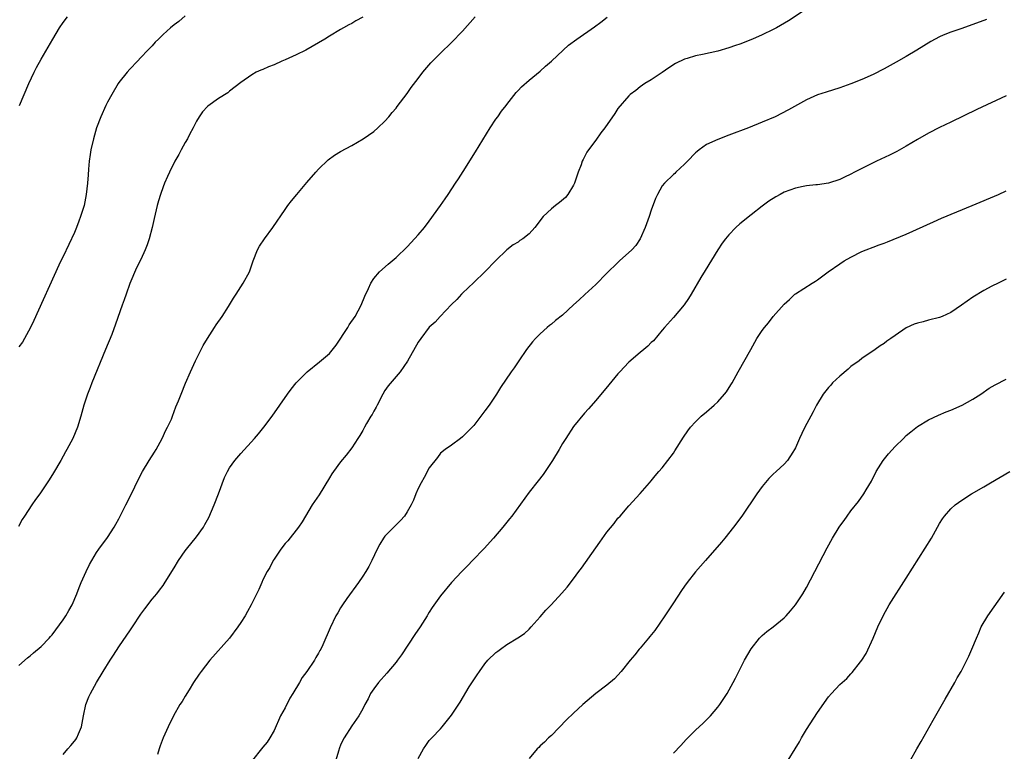
# Model space of a CAD drawing. Units: inches. Extents: x 2505131 to 2508000, y 1512000 to 1515000.
# Drawn here: x 2506951 to 2507129, y 1513865 to 1513996 of the extents above; entities that cross this region are included whole.
import ezdxf

# ---------------------------------------------------------------- set-up
doc = ezdxf.new("R2010")
doc.units = ezdxf.units.IN
doc.header["$MEASUREMENT"] = 0
doc.layers.add('LD25051512_10ft', color=93, linetype='Continuous')

msp = doc.modelspace()

# ---------------------------------------------------------------- linework, layer by layer
at = {"layer": 'LD25051512_10ft'}
for points, elevation in [([(2507093.85, 1513999), (2507089.74, 1513996.26), (2507087.58, 1513995), (2507087, 1513994.7), (2507085, 1513993.76), (2507083.28, 1513993), (2507081, 1513992.1), (2507080.18, 1513991.82), (2507079, 1513991.4), (2507077, 1513990.83), (2507074.23, 1513990.23), (2507073, 1513989.99), (2507071.51, 1513989.51), (2507071, 1513989.38), (2507069.39, 1513988.61), (2507068.19, 1513987.81), (2507067, 1513986.96), (2507065, 1513985.64), (2507063.87, 1513985), (2507063, 1513984.39), (2507062.25, 1513983.75), (2507061.22, 1513983), (2507061, 1513982.79), (2507059, 1513980.47), (2507058.42, 1513979.58), (2507056.63, 1513977), (2507055.92, 1513976.08), (2507055, 1513974.77), (2507053.7, 1513973), (2507053.42, 1513972.58), (2507053, 1513971.74), (2507052.72, 1513971.28), (2507052.57, 1513971), (2507052.35, 1513970.35), (2507051.81, 1513969), (2507051.17, 1513967), (2507051, 1513966.65), (2507050, 1513965), (2507049.55, 1513964.45), (2507048.47, 1513963.53), (2507047.76, 1513963), (2507047, 1513962.37), (2507045.53, 1513961), (2507045.29, 1513960.71), (2507045, 1513960.28), (2507044.04, 1513959), (2507043, 1513957.9), (2507041.87, 1513957), (2507041.34, 1513956.66), (2507041, 1513956.39), (2507040.11, 1513955.89), (2507039, 1513955), (2507037, 1513953.05), (2507035.01, 1513951), (2507033, 1513949.12), (2507031, 1513947.2), (2507030.81, 1513947), (2507029.98, 1513946.02), (2507029, 1513945.13), (2507026.94, 1513943), (2507026.03, 1513941.97), (2507025, 1513941.04), (2507023.44, 1513939), (2507023, 1513938.33), (2507021.08, 1513934.92), (2507019.72, 1513933), (2507017.55, 1513930.45), (2507017, 1513929.63), (2507016.63, 1513929), (2507015.57, 1513927), (2507015.4, 1513926.6), (2507015, 1513925.93), (2507014.68, 1513925.32), (2507014.45, 1513925), (2507013.67, 1513923.67), (2507013.31, 1513923), (2507013.21, 1513922.79), (2507013, 1513922.41), (2507012.48, 1513921.52), (2507012.12, 1513921), (2507011, 1513919.28), (2507010, 1513918), (2507009, 1513916.77), (2507007.71, 1513915), (2507007.42, 1513914.58), (2507007, 1513913.9), (2507005.15, 1513910.85), (2507003.89, 1513909), (2507002.67, 1513907), (2507002.07, 1513905.93), (2507001.42, 1513905), (2506999.46, 1513902.54), (2506999, 1513902.05), (2506998.21, 1513901), (2506997, 1513899.22), (2506996.86, 1513899), (2506996.26, 1513897.74), (2506995.78, 1513897), (2506995, 1513895.48), (2506994.77, 1513895), (2506994.26, 1513893.74), (2506992.89, 1513891), (2506992.22, 1513889.79), (2506991.8, 1513889), (2506991, 1513887.79), (2506990.5, 1513887), (2506988.99, 1513885), (2506985.44, 1513881), (2506983.84, 1513879), (2506983.52, 1513878.49), (2506982.48, 1513877), (2506981.67, 1513875.67), (2506981, 1513874.53), (2506980.41, 1513873.59), (2506979.99, 1513873), (2506978.87, 1513871), (2506977.91, 1513869), (2506977.01, 1513866.99), (2506976.45, 1513865.55), (2506976.31, 1513865), (2506976.01, 1513864.01)], 8160), ([(2507013, 1513996.93), (2507011.73, 1513996.27), (2507011, 1513995.82), (2507010.46, 1513995.54), (2507009.55, 1513995), (2507009, 1513994.7), (2507007, 1513993.54), (2507006.17, 1513993), (2507005, 1513992.34), (2507002.73, 1513991), (2507001, 1513990.13), (2506999, 1513989.24), (2506998.38, 1513989), (2506997, 1513988.37), (2506996.02, 1513987.98), (2506995, 1513987.51), (2506994.62, 1513987.38), (2506993.79, 1513987), (2506993, 1513986.54), (2506991, 1513985.18), (2506989, 1513983.59), (2506988.69, 1513983.31), (2506987, 1513982.25), (2506985.08, 1513980.92), (2506985, 1513980.86), (2506984.13, 1513979.87), (2506983.49, 1513979), (2506983, 1513978.21), (2506982.42, 1513977), (2506981.77, 1513975.77), (2506981.38, 1513975), (2506981, 1513974.35), (2506980.26, 1513973), (2506979.83, 1513972.17), (2506979.14, 1513971), (2506978.13, 1513969), (2506977.77, 1513968.23), (2506977.24, 1513967), (2506977, 1513966.37), (2506976.5, 1513965), (2506976.16, 1513963.84), (2506975.92, 1513963), (2506975.36, 1513960.64), (2506975.01, 1513959), (2506974.47, 1513957), (2506974.11, 1513955.88), (2506973.78, 1513955), (2506973, 1513953.27), (2506972.23, 1513951.77), (2506971, 1513948.92), (2506970.32, 1513947), (2506969.99, 1513946.01), (2506969.61, 1513945), (2506968.42, 1513941.58), (2506967.73, 1513939.73), (2506966.64, 1513937), (2506964.17, 1513931), (2506963.84, 1513930.16), (2506963.36, 1513929), (2506962.68, 1513927), (2506962.14, 1513925), (2506961.54, 1513923), (2506960.7, 1513921), (2506959.67, 1513919), (2506959.43, 1513918.57), (2506958.54, 1513917), (2506957.23, 1513914.77), (2506956.47, 1513913.53), (2506956.12, 1513913), (2506954.75, 1513911), (2506954.02, 1513909.98), (2506953.34, 1513909), (2506951.98, 1513907), (2506951.61, 1513906.39), (2506950.9, 1513905.1)], 8190), ([(2506981, 1513997.17), (2506979.81, 1513996.19), (2506979, 1513995.55), (2506978.33, 1513995), (2506977, 1513993.8), (2506976.15, 1513993), (2506975.58, 1513992.42), (2506975, 1513991.8), (2506974.22, 1513991), (2506973, 1513989.65), (2506972.36, 1513989), (2506971, 1513987.54), (2506970.52, 1513987), (2506969, 1513985.14), (2506968.91, 1513985), (2506967.74, 1513983), (2506967, 1513981.62), (2506966.7, 1513981), (2506965.79, 1513979), (2506965.01, 1513977), (2506964.42, 1513975), (2506963.96, 1513973), (2506963.82, 1513972.18), (2506963.67, 1513971), (2506963.55, 1513969.55), (2506963.46, 1513968.54), (2506963.35, 1513967), (2506963.14, 1513965), (2506962.75, 1513963), (2506962.13, 1513961), (2506961.81, 1513960.19), (2506961.36, 1513959), (2506961, 1513958.15), (2506959, 1513953.82), (2506958.58, 1513953), (2506958.21, 1513952.21), (2506953.72, 1513942.28), (2506953.1, 1513941), (2506951.66, 1513938.34), (2506951, 1513937.5)], 8200), ([(2506951, 1513880.06), (2506952.55, 1513881.45), (2506953, 1513881.8), (2506953.64, 1513882.36), (2506955, 1513883.45), (2506956.45, 1513885), (2506956.71, 1513885.29), (2506957, 1513885.57), (2506959, 1513888.26), (2506959.48, 1513889), (2506960.01, 1513889.99), (2506960.6, 1513891), (2506961.47, 1513893), (2506961.87, 1513894.13), (2506962.23, 1513895), (2506963.1, 1513897), (2506963.71, 1513898.29), (2506964.12, 1513899), (2506965, 1513900.41), (2506965.42, 1513901), (2506967, 1513903.12), (2506968.18, 1513905), (2506968.48, 1513905.52), (2506969, 1513906.5), (2506970.28, 1513909), (2506971.29, 1513911), (2506972.5, 1513913.5), (2506973.27, 1513915), (2506974.48, 1513917), (2506975.46, 1513918.54), (2506975.73, 1513919), (2506976.82, 1513921), (2506977.52, 1513922.48), (2506977.82, 1513923), (2506978.49, 1513924.49), (2506978.7, 1513925), (2506979.32, 1513926.68), (2506979.77, 1513927.77), (2506980.25, 1513929), (2506981.06, 1513930.94), (2506981.96, 1513933), (2506982.85, 1513935), (2506983.84, 1513937), (2506984.25, 1513937.75), (2506985.01, 1513939), (2506986.29, 1513941), (2506986.55, 1513941.45), (2506987.64, 1513943), (2506988.8, 1513944.8), (2506989.7, 1513946.3), (2506990.17, 1513947), (2506991, 1513948.33), (2506991.46, 1513949), (2506992.57, 1513951), (2506993.26, 1513953), (2506994, 1513955), (2506994.35, 1513955.65), (2506995.27, 1513957), (2506996.8, 1513959), (2506999, 1513962.27), (2506999.51, 1513963), (2507000.16, 1513963.84), (2507001.12, 1513965), (2507002.89, 1513967.11), (2507004.52, 1513969), (2507005, 1513969.53), (2507006.78, 1513971.22), (2507007.93, 1513972.07), (2507009, 1513972.71), (2507011, 1513973.81), (2507013.07, 1513975), (2507015, 1513976.34), (2507015.74, 1513977), (2507017, 1513978.18), (2507017.68, 1513979), (2507018.27, 1513979.73), (2507019, 1513980.56), (2507019.18, 1513980.82), (2507021, 1513983.19), (2507021.74, 1513984.26), (2507023, 1513985.86), (2507023.84, 1513987), (2507025.3, 1513988.7), (2507025.57, 1513989), (2507027, 1513990.45), (2507029, 1513992.38), (2507031, 1513994.43), (2507033.29, 1513997)], 8180), ([(2506951.1, 1513981), (2506952.8, 1513985), (2506953.73, 1513987), (2506954.15, 1513987.85), (2506955, 1513989.37), (2506957.1, 1513993), (2506958.31, 1513995), (2506959, 1513995.97), (2506959.78, 1513997)], 8210), ([(2506959, 1513863.99), (2506959.8, 1513865), (2506960.37, 1513865.63), (2506961, 1513866.38), (2506961.27, 1513866.73), (2506961.44, 1513867), (2506961.72, 1513867.72), (2506962.28, 1513869), (2506962.64, 1513871), (2506963.07, 1513873), (2506963.62, 1513874.38), (2506963.9, 1513875), (2506964.98, 1513877), (2506966.18, 1513879), (2506967.43, 1513881), (2506968.06, 1513881.94), (2506969, 1513883.41), (2506970.47, 1513885.53), (2506971, 1513886.32), (2506971.5, 1513887), (2506973, 1513889.28), (2506973.72, 1513890.28), (2506975, 1513892), (2506975.84, 1513893), (2506976.36, 1513893.64), (2506977, 1513894.49), (2506977.21, 1513894.79), (2506978.57, 1513897), (2506979, 1513897.65), (2506979.79, 1513899), (2506981, 1513900.73), (2506981.19, 1513901), (2506983, 1513903.22), (2506984.29, 1513905), (2506984.55, 1513905.45), (2506985.25, 1513906.75), (2506986.21, 1513909), (2506986.99, 1513911), (2506988.06, 1513913.94), (2506988.58, 1513915), (2506989, 1513915.71), (2506989.91, 1513917), (2506991, 1513918.3), (2506993.45, 1513921), (2506994.18, 1513921.82), (2506995.17, 1513923), (2506996.67, 1513925), (2506998.04, 1513927), (2506999.44, 1513929), (2507000.11, 1513929.89), (2507000.99, 1513931), (2507002.98, 1513933.02), (2507005.21, 1513934.79), (2507007, 1513936.32), (2507008.19, 1513937.81), (2507010.29, 1513941), (2507010.55, 1513941.45), (2507011.64, 1513943), (2507012.69, 1513945), (2507013.35, 1513946.65), (2507014.04, 1513948.04), (2507014.47, 1513949), (2507015, 1513949.81), (2507016.04, 1513951), (2507017.58, 1513952.42), (2507019, 1513953.62), (2507021, 1513955.51), (2507021.71, 1513956.29), (2507023, 1513957.67), (2507024.1, 1513959), (2507025, 1513960.15), (2507027.04, 1513963), (2507027.83, 1513964.17), (2507028.42, 1513965), (2507029.74, 1513967), (2507030.23, 1513967.77), (2507031.1, 1513969.1), (2507033.35, 1513972.65), (2507035.95, 1513977), (2507037, 1513978.54), (2507037.35, 1513979), (2507038.03, 1513979.97), (2507038.86, 1513981), (2507039, 1513981.21), (2507040.65, 1513983.35), (2507041, 1513983.75), (2507041.6, 1513984.4), (2507043, 1513985.6), (2507045, 1513987.22), (2507045.92, 1513988.08), (2507047, 1513989), (2507049.11, 1513991), (2507050.11, 1513991.89), (2507051.59, 1513993), (2507054.79, 1513995.21), (2507055.94, 1513996.06), (2507057.04, 1513996.96)], 8170), ([(2507125.46, 1513996.54), (2507123, 1513995.61), (2507120.84, 1513994.84), (2507119, 1513994.23), (2507117.67, 1513993.67), (2507117, 1513993.42), (2507115.43, 1513992.57), (2507112.92, 1513991), (2507111, 1513989.86), (2507109.19, 1513988.81), (2507107, 1513987.6), (2507105, 1513986.59), (2507103, 1513985.72), (2507101, 1513984.93), (2507099, 1513984.19), (2507096.55, 1513983.45), (2507095, 1513982.96), (2507093, 1513982.03), (2507089.74, 1513980.26), (2507087.35, 1513979), (2507085, 1513978), (2507082.56, 1513977), (2507079, 1513975.64), (2507077, 1513974.9), (2507075, 1513973.96), (2507073.63, 1513973), (2507073.28, 1513972.72), (2507073, 1513972.47), (2507071.52, 1513971), (2507071, 1513970.46), (2507069.46, 1513969), (2507069.24, 1513968.76), (2507069, 1513968.55), (2507067.39, 1513967), (2507067, 1513966.52), (2507066.13, 1513965), (2507065.75, 1513964.25), (2507065, 1513962.14), (2507064.63, 1513961), (2507063.93, 1513959), (2507063.04, 1513957), (2507062.22, 1513955.78), (2507061.53, 1513955), (2507059.31, 1513953), (2507059, 1513952.74), (2507057, 1513950.81), (2507055, 1513948.77), (2507053.06, 1513946.94), (2507052, 1513946), (2507051, 1513945.05), (2507049, 1513943.24), (2507047.76, 1513942.24), (2507047, 1513941.6), (2507046.65, 1513941.35), (2507046.24, 1513941), (2507045, 1513939.87), (2507044.16, 1513939), (2507043.63, 1513938.38), (2507042.55, 1513937), (2507041.13, 1513935), (2507040.28, 1513933.72), (2507039.76, 1513933), (2507037.85, 1513930.15), (2507037.12, 1513929), (2507035.77, 1513927), (2507035, 1513925.94), (2507033, 1513923.35), (2507031, 1513921.25), (2507030.62, 1513921), (2507029, 1513919.77), (2507027.84, 1513919), (2507027, 1513918.32), (2507026.45, 1513917.55), (2507025, 1513915.69), (2507024.06, 1513913.94), (2507023.52, 1513913), (2507023, 1513911.99), (2507022.56, 1513911), (2507022.14, 1513909.86), (2507021.71, 1513909), (2507021, 1513907.75), (2507020.55, 1513907), (2507019.8, 1513906.2), (2507019, 1513905.41), (2507018.61, 1513905), (2507017, 1513903.35), (2507016.73, 1513903), (2507016.05, 1513901.95), (2507015.58, 1513901), (2507014.64, 1513899), (2507014.08, 1513897.92), (2507013.55, 1513897), (2507013, 1513896.13), (2507012.23, 1513895), (2507010.13, 1513892.13), (2507009.33, 1513891), (2507009.22, 1513890.78), (2507009, 1513890.45), (2507008.48, 1513889.52), (2507008.16, 1513889), (2507007.14, 1513886.86), (2507005.78, 1513883.78), (2507005.41, 1513883), (2507005.26, 1513882.74), (2507005, 1513882.25), (2507004.53, 1513881.47), (2507004.27, 1513881), (2507002.94, 1513879), (2507002.09, 1513877.91), (2507001.61, 1513877), (2507000.4, 1513875), (2506999.85, 1513874.15), (2506999, 1513872.42), (2506998.19, 1513871), (2506997, 1513868.36), (2506996.24, 1513867), (2506995.76, 1513866.24), (2506995, 1513865.3), (2506994.74, 1513865), (2506993.1, 1513863)], 8150), ([(2507129, 1513982.74), (2507123.73, 1513980.27), (2507119, 1513978.03), (2507117, 1513977.05), (2507115, 1513976.02), (2507113, 1513974.91), (2507111, 1513973.71), (2507109.28, 1513972.72), (2507107.95, 1513972.05), (2507105.61, 1513971), (2507105, 1513970.7), (2507103, 1513969.68), (2507101.69, 1513969), (2507101, 1513968.62), (2507099.88, 1513968.12), (2507099, 1513967.67), (2507096.98, 1513967.02), (2507095, 1513966.72), (2507094.71, 1513966.71), (2507093, 1513966.51), (2507092.41, 1513966.41), (2507091, 1513966.11), (2507089, 1513965.39), (2507088.24, 1513965), (2507087.45, 1513964.55), (2507086.23, 1513963.77), (2507085, 1513962.85), (2507083, 1513961.32), (2507081, 1513959.7), (2507080.25, 1513959), (2507079, 1513957.71), (2507078.43, 1513957), (2507077.83, 1513956.17), (2507077.02, 1513955), (2507074.73, 1513951.27), (2507073.98, 1513950.02), (2507072.22, 1513947), (2507071.76, 1513946.24), (2507070.93, 1513945.07), (2507069, 1513942.78), (2507067.4, 1513941), (2507067, 1513940.49), (2507065.39, 1513938.61), (2507065, 1513938.26), (2507064.38, 1513937.62), (2507063.65, 1513937), (2507063, 1513936.49), (2507061, 1513934.74), (2507059.34, 1513933), (2507059, 1513932.63), (2507057.34, 1513930.66), (2507055, 1513927.84), (2507053.69, 1513926.31), (2507053, 1513925.55), (2507051, 1513923.14), (2507049.6, 1513921), (2507049, 1513920.05), (2507048.39, 1513919), (2507047.19, 1513917), (2507045.87, 1513915), (2507045.51, 1513914.49), (2507044.64, 1513913.36), (2507043, 1513911.3), (2507039.86, 1513907), (2507039.48, 1513906.52), (2507038.27, 1513905), (2507036.57, 1513903), (2507034.87, 1513901.13), (2507032.79, 1513899), (2507031.93, 1513898.07), (2507030.85, 1513897), (2507029, 1513895), (2507027, 1513892.6), (2507025.52, 1513890.48), (2507025, 1513889.68), (2507024.75, 1513889.25), (2507024.62, 1513889), (2507023.32, 1513887), (2507022.37, 1513885.63), (2507020, 1513882), (2507019.28, 1513881), (2507019, 1513880.63), (2507017.33, 1513878.67), (2507015.81, 1513877), (2507015, 1513875.84), (2507014.39, 1513875), (2507013.97, 1513874.03), (2507013.36, 1513873), (2507013, 1513872.21), (2507012.3, 1513871), (2507011, 1513869.19), (2507009.63, 1513867), (2507009.41, 1513866.59), (2507009, 1513865.69), (2507008.8, 1513865.2), (2507008.61, 1513864.61), (2507008.16, 1513863)], 8140), ([(2507023, 1513863.3), (2507023.92, 1513865), (2507024.38, 1513865.62), (2507025, 1513866.51), (2507025.24, 1513866.76), (2507025.45, 1513867), (2507027, 1513868.64), (2507027.31, 1513869), (2507029, 1513871.09), (2507030.55, 1513873.45), (2507032.21, 1513876.21), (2507033, 1513877.47), (2507033.64, 1513878.36), (2507034.05, 1513879), (2507035, 1513880.33), (2507035.57, 1513881), (2507037, 1513882.4), (2507037.35, 1513882.65), (2507037.81, 1513883), (2507039, 1513883.81), (2507040.97, 1513885.03), (2507042.16, 1513885.84), (2507043, 1513886.63), (2507043.36, 1513887), (2507045, 1513888.84), (2507045.99, 1513890.01), (2507046.96, 1513891), (2507048.92, 1513893.08), (2507049.85, 1513894.15), (2507051, 1513895.7), (2507051.95, 1513897), (2507052.41, 1513897.59), (2507055, 1513901.28), (2507055.73, 1513902.27), (2507057, 1513904.07), (2507058.32, 1513905.68), (2507059, 1513906.59), (2507059.38, 1513907), (2507061, 1513908.84), (2507063, 1513911.07), (2507064.67, 1513913), (2507065, 1513913.35), (2507065.74, 1513914.26), (2507066.37, 1513915), (2507067, 1513915.7), (2507068.02, 1513917), (2507069, 1513918.32), (2507069.28, 1513918.73), (2507070.8, 1513921.2), (2507071.62, 1513922.38), (2507072.08, 1513923), (2507073, 1513923.97), (2507074.03, 1513925), (2507075, 1513925.8), (2507076.38, 1513927), (2507077, 1513927.58), (2507078.25, 1513929), (2507078.58, 1513929.42), (2507079.37, 1513930.63), (2507079.58, 1513931), (2507080.71, 1513933), (2507082.95, 1513937.05), (2507083.67, 1513938.33), (2507084.08, 1513939), (2507085, 1513940.43), (2507085.44, 1513941), (2507086.15, 1513941.85), (2507087, 1513942.96), (2507089, 1513945.21), (2507089.97, 1513946.03), (2507090.9, 1513947), (2507091, 1513947.08), (2507094.01, 1513949), (2507094.65, 1513949.35), (2507095, 1513949.56), (2507096.92, 1513951), (2507099, 1513952.46), (2507099.82, 1513953), (2507101, 1513953.68), (2507103, 1513954.67), (2507103.78, 1513955), (2507105, 1513955.48), (2507106.13, 1513955.87), (2507107, 1513956.21), (2507107.59, 1513956.41), (2507111, 1513957.81), (2507115.93, 1513960.07), (2507117.32, 1513960.68), (2507122.89, 1513963), (2507127.61, 1513965), (2507129, 1513965.66)], 8130), ([(2507129, 1513949.73), (2507128.54, 1513949.46), (2507127.55, 1513949), (2507126.43, 1513948.43), (2507125, 1513947.66), (2507123, 1513946.49), (2507120.95, 1513945), (2507119, 1513943.7), (2507117.46, 1513943), (2507117, 1513942.82), (2507115, 1513942.31), (2507114.03, 1513942.03), (2507113, 1513941.78), (2507112.41, 1513941.59), (2507111, 1513940.91), (2507109, 1513939.56), (2507108.23, 1513939), (2507107.48, 1513938.52), (2507107, 1513938.13), (2507106.3, 1513937.7), (2507105.4, 1513937), (2507103, 1513935.38), (2507102.52, 1513935), (2507101, 1513933.94), (2507100.5, 1513933.5), (2507099, 1513932.24), (2507097.7, 1513931), (2507097.38, 1513930.62), (2507097, 1513930.2), (2507096, 1513929), (2507094.79, 1513927), (2507094.21, 1513925.8), (2507093.76, 1513925), (2507092.7, 1513923), (2507092.14, 1513921.86), (2507091.75, 1513921), (2507091, 1513919.27), (2507090.85, 1513919), (2507090.54, 1513918.54), (2507089.56, 1513917), (2507089, 1513916.38), (2507087.52, 1513915), (2507087, 1513914.56), (2507086.24, 1513913.76), (2507085, 1513912.31), (2507084.08, 1513911), (2507081.33, 1513907), (2507079.87, 1513905), (2507078.28, 1513903), (2507077.69, 1513902.31), (2507074.79, 1513899), (2507073, 1513896.94), (2507071.47, 1513895), (2507071, 1513894.36), (2507070.45, 1513893.55), (2507069, 1513891.35), (2507068.09, 1513889.91), (2507067.47, 1513889), (2507065.63, 1513886.37), (2507064.74, 1513885.26), (2507064.5, 1513885), (2507063, 1513883.2), (2507062.82, 1513883), (2507062.04, 1513881.96), (2507061.2, 1513881), (2507059.58, 1513879), (2507058.36, 1513877.64), (2507057, 1513876.53), (2507055, 1513874.98), (2507052.65, 1513873), (2507051, 1513871.44), (2507049.76, 1513870.24), (2507047, 1513867.44), (2507046.5, 1513867), (2507045.76, 1513866.24), (2507045, 1513865.55), (2507044.73, 1513865.27), (2507044.42, 1513865), (2507043, 1513863.31)], 8120), ([(2507069, 1513864.24), (2507070.35, 1513865.65), (2507071.31, 1513866.69), (2507073, 1513868.39), (2507074.37, 1513869.63), (2507075.71, 1513871), (2507077, 1513872.51), (2507077.37, 1513873), (2507078.7, 1513875), (2507079.81, 1513877), (2507080.22, 1513877.78), (2507081, 1513879.32), (2507081.82, 1513881), (2507083, 1513883.03), (2507084.54, 1513885), (2507085, 1513885.48), (2507085.83, 1513886.17), (2507087, 1513887.04), (2507089, 1513888.67), (2507089.33, 1513889), (2507090.12, 1513889.88), (2507091.05, 1513891), (2507092.36, 1513893), (2507093, 1513894.1), (2507096.73, 1513901.27), (2507097.67, 1513903), (2507098.89, 1513905), (2507099, 1513905.15), (2507099.79, 1513906.21), (2507100.34, 1513907), (2507101, 1513907.92), (2507102.36, 1513909.64), (2507103.32, 1513911), (2507103.75, 1513911.75), (2507104.7, 1513913.3), (2507105.56, 1513915), (2507106.82, 1513917), (2507107.81, 1513918.19), (2507109, 1513919.54), (2507110.47, 1513921), (2507111, 1513921.52), (2507111.8, 1513922.2), (2507113, 1513923.14), (2507115, 1513924.34), (2507116.79, 1513925.21), (2507118.21, 1513925.79), (2507119, 1513926.11), (2507121.09, 1513927), (2507123, 1513928.08), (2507124.43, 1513929), (2507125.97, 1513930.03), (2507127, 1513930.66), (2507129, 1513931.68)], 8110), ([(2507089.73, 1513863), (2507090.97, 1513865), (2507091.72, 1513866.28), (2507092.08, 1513867), (2507093, 1513868.54), (2507095, 1513871.56), (2507097, 1513874.4), (2507097.51, 1513875), (2507099, 1513876.61), (2507099.42, 1513877), (2507100.28, 1513877.72), (2507101, 1513878.52), (2507101.24, 1513878.76), (2507102.72, 1513880.72), (2507102.97, 1513881.03), (2507103.76, 1513882.24), (2507105.04, 1513885), (2507105.89, 1513887), (2507106.87, 1513889.13), (2507107.94, 1513891), (2507111, 1513895.81), (2507115.52, 1513903), (2507117, 1513905.68), (2507117.53, 1513906.47), (2507117.88, 1513907), (2507119, 1513908.32), (2507119.79, 1513909), (2507121, 1513909.86), (2507122.76, 1513911), (2507125, 1513912.29), (2507126.19, 1513913), (2507129.69, 1513915)], 8100), ([(2507111.73, 1513863), (2507112.92, 1513865), (2507113.66, 1513866.34), (2507115.82, 1513870.18), (2507118, 1513874), (2507119.76, 1513877), (2507120.19, 1513877.81), (2507120.88, 1513879), (2507121.93, 1513881), (2507122.27, 1513881.73), (2507122.84, 1513883), (2507123.64, 1513885), (2507124.07, 1513885.93), (2507124.52, 1513887), (2507125.69, 1513889), (2507128.73, 1513893.27)], 8090)]:
    msp.add_lwpolyline(points, dxfattribs=dict(at, elevation=elevation))

doc.saveas('drawing.dxf')
